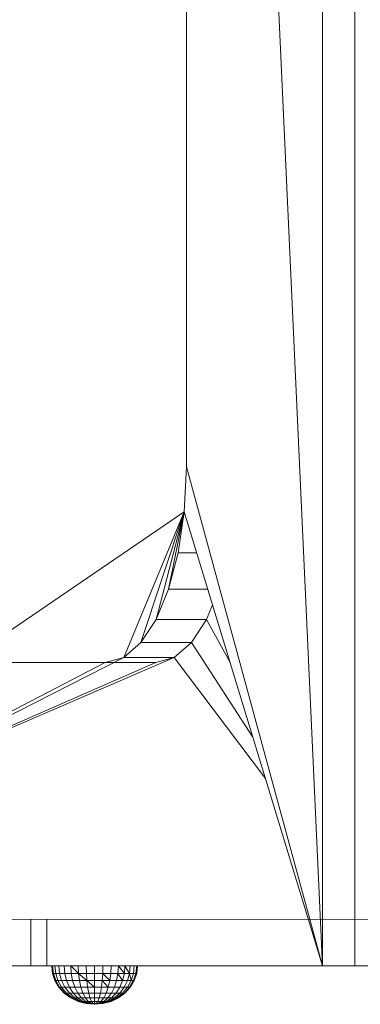
# Model space of a CAD drawing. Units: inches. Extents: x 10 to 6030, y 5 to 4262.
# Drawn here: x 2801 to 2888, y 1662 to 1914 of the extents above; entities that cross this region are included whole.
import ezdxf

# ---------------------------------------------------------------- set-up
doc = ezdxf.new("R2010")
doc.units = ezdxf.units.IN
doc.header["$MEASUREMENT"] = 0

# ---------------------------------------------------------------- blocks, each defined once
blk = doc.blocks.new('1045_DWG-673246-Level 1')
at = {"lineweight": 9}
for p, q in [((-579.64, 53.37), (-579.64, 945.42)), ((-571.35, 53.37), (-571.35, 945.42)), ((-614.51, 814.6), (-614.51, 181.24)), ((-579.64, 53.37), (-614.51, 814.6)), ((-615.06, 169.75), (-614.51, 181.24)), ((-579.64, 53.37), (-614.51, 181.24)), ((-785.69, 53.37), (-615.06, 169.75)), ((-630.56, 132.45), (-615.06, 169.75)), ((-615.06, 169.75), (-626.18, 136.22)), ((-615.06, 169.75), (-622.31, 142.14)), ((-615.06, 169.75), (-619.09, 149.9)), ((-615.06, 169.75), (-616.63, 159.21)), ((-579.64, 53.37), (-615.06, 169.75)), ((-616.63, 159.21), (-619.09, 149.9)), ((-611.85, 159.21), (-616.63, 159.21)), ((-619.09, 149.9), (-622.31, 142.14)), ((-609.02, 149.9), (-619.09, 149.9)), ((-607.8, 145.91), (-609.37, 142.14)), ((-622.31, 142.14), (-626.18, 136.22)), ((-609.37, 142.14), (-622.31, 142.14)), ((-609.37, 142.14), (-613.24, 136.22)), ((-603.29, 131.09), (-609.37, 142.14)), ((-630.56, 132.45), (-626.18, 136.22)), ((-613.24, 136.22), (-626.18, 136.22)), ((-617.63, 132.45), (-613.24, 136.22)), ((-597.48, 111.99), (-613.24, 136.22)), ((-785.69, 53.37), (-630.56, 132.45)), ((-702.22, 95.92), (-617.63, 132.45)), ((-635.34, 131.12), (-630.56, 132.45)), ((-617.63, 132.45), (-630.56, 132.45)), ((-622.4, 131.12), (-617.63, 132.45)), ((-617.63, 132.45), (-594.25, 101.37)), ((-785.69, 53.37), (-635.34, 131.12)), ((-745.59, 131.12), (-635.34, 131.12)), ((-697.48, 98.33), (-622.4, 131.12)), ((-622.4, 131.12), (-635.34, 131.12)), ((-623.9, 131.12), (-622.4, 131.12)), ((-567.1, 65.28), (-785.65, 65.42)), ((-762.05, 65.42), (-583.27, 65.29)), ((-654.37, 53.37), (-654.37, 65.34)), ((-650.33, 53.37), (-650.33, 65.33)), ((-785.69, 53.37), (-579.64, 53.37)), ((-579.64, 53.37), (-785.69, 53.37)), ((-579.64, 53.37), (-785.69, 53.37)), ((-706.2, 53.37), (-654.37, 53.37)), ((-706.2, 53.37), (-650.33, 53.37)), ((-706.2, 53.37), (-645.84, 53.37)), ((-706.2, 53.37), (-645.84, 53.37)), ((-657.79, 53.37), (-654.37, 53.37)), ((-654.37, 53.37), (-650.33, 53.37)), ((-650.33, 53.37), (-645.84, 53.37)), ((-648.85, 51.45), (-649.06, 53.37)), ((-648.85, 53.37), (-649.06, 53.37)), ((-649.06, 53.37), (-648.85, 53.37)), ((-649.06, 53.37), (-645.84, 53.37)), ((-648.23, 53.37), (-648.85, 53.37)), ((-648.85, 53.37), (-648.23, 53.37)), ((-648.64, 51.45), (-648.85, 53.37)), ((-648.64, 51.45), (-648.85, 53.37)), ((-648.85, 53.37), (-645.84, 53.37)), ((-648.85, 53.37), (-645.84, 53.37)), ((-647.21, 53.37), (-648.23, 53.37)), ((-648.23, 53.37), (-647.21, 53.37)), ((-648.03, 51.45), (-648.23, 53.37)), ((-648.03, 51.45), (-648.23, 53.37)), ((-648.23, 53.37), (-645.84, 53.37)), ((-648.23, 53.37), (-645.84, 53.37)), ((-645.84, 53.37), (-647.21, 53.37)), ((-647.21, 53.37), (-645.84, 53.37)), ((-647.03, 51.45), (-647.21, 53.37)), ((-647.03, 51.45), (-647.21, 53.37)), ((-647.21, 53.37), (-645.84, 53.37)), ((-647.21, 53.37), (-645.84, 53.37)), ((-644.17, 53.37), (-645.84, 53.37)), ((-645.69, 51.45), (-645.84, 53.37)), ((-642.27, 53.37), (-644.17, 53.37)), ((-642.19, 51.45), (-644.17, 53.37)), ((-644.06, 51.45), (-644.17, 53.37)), ((-640.21, 53.37), (-642.27, 53.37)), ((-642.19, 51.45), (-642.27, 53.37)), ((-638.06, 53.37), (-640.21, 53.37)), ((-640.17, 51.45), (-640.21, 53.37)), ((-638.06, 53.37), (-635.91, 53.37)), ((-638.06, 51.45), (-638.06, 53.37)), ((-635.96, 51.45), (-635.91, 53.37)), ((-633.85, 53.37), (-635.91, 53.37)), ((-633.93, 51.45), (-633.85, 53.37)), ((-631.95, 53.37), (-633.85, 53.37)), ((-632.07, 51.45), (-631.95, 53.37)), ((-630.28, 53.37), (-631.95, 53.37)), ((-630.43, 51.45), (-631.95, 53.37)), ((-630.43, 51.45), (-630.28, 53.37)), ((-630.28, 53.37), (-628.91, 53.37)), ((-628.91, 53.37), (-630.28, 53.37)), ((-629.09, 51.45), (-630.28, 53.37)), ((-628.91, 53.37), (-630.28, 53.37)), ((-627.9, 53.37), (-630.28, 53.37)), ((-627.27, 53.37), (-630.28, 53.37)), ((-627.06, 53.37), (-630.28, 53.37)), ((-627.27, 53.37), (-630.28, 53.37)), ((-627.9, 53.37), (-630.28, 53.37)), ((-628.91, 53.37), (-630.28, 53.37)), ((-630.28, 53.37), (-579.64, 53.37)), ((-630.28, 53.37), (-579.64, 53.37)), ((-630.28, 53.37), (-579.64, 53.37)), ((-629.09, 51.45), (-628.91, 53.37)), ((-629.09, 51.45), (-628.91, 53.37)), ((-628.91, 53.37), (-627.9, 53.37)), ((-627.9, 53.37), (-628.91, 53.37)), ((-628.09, 51.45), (-627.9, 53.37)), ((-628.09, 51.45), (-627.9, 53.37)), ((-627.9, 53.37), (-627.27, 53.37)), ((-627.27, 53.37), (-627.9, 53.37)), ((-627.48, 51.45), (-627.27, 53.37)), ((-627.48, 51.45), (-627.27, 53.37)), ((-627.27, 51.45), (-627.06, 53.37)), ((-627.27, 53.37), (-627.06, 53.37)), ((-627.06, 53.37), (-627.27, 53.37)), ((-571.35, 53.37), (-579.64, 53.37)), ((-560.16, 53.37), (-571.35, 53.37)), ((-648.23, 49.61), (-648.85, 51.45)), ((-648.64, 51.45), (-648.85, 51.45)), ((-648.85, 51.45), (-648.64, 51.45)), ((-648.03, 49.61), (-648.64, 51.45)), ((-648.03, 49.61), (-648.64, 51.45)), ((-648.03, 51.45), (-648.64, 51.45)), ((-648.64, 51.45), (-648.03, 51.45)), ((-647.45, 49.61), (-648.03, 51.45)), ((-647.45, 49.61), (-648.03, 51.45)), ((-647.03, 51.45), (-648.03, 51.45)), ((-648.03, 51.45), (-647.03, 51.45)), ((-646.51, 49.61), (-647.03, 51.45)), ((-646.51, 49.61), (-647.03, 51.45)), ((-645.69, 51.45), (-647.03, 51.45)), ((-647.03, 51.45), (-645.69, 51.45)), ((-645.25, 49.61), (-645.69, 51.45)), ((-644.06, 51.45), (-645.69, 51.45)), ((-643.71, 49.61), (-644.06, 51.45)), ((-642.19, 51.45), (-644.06, 51.45)), ((-640.04, 49.61), (-642.19, 51.45)), ((-641.95, 49.61), (-642.19, 51.45)), ((-640.17, 51.45), (-642.19, 51.45)), ((-640.04, 49.61), (-640.17, 51.45)), ((-638.06, 51.45), (-640.17, 51.45)), ((-638.06, 49.61), (-638.06, 51.45)), ((-638.06, 51.45), (-635.96, 51.45)), ((-636.08, 49.61), (-635.96, 51.45)), ((-634.17, 49.61), (-635.96, 51.45)), ((-633.93, 51.45), (-635.96, 51.45)), ((-634.17, 49.61), (-633.93, 51.45)), ((-632.07, 51.45), (-633.93, 51.45)), ((-632.41, 49.61), (-632.07, 51.45)), ((-630.87, 49.61), (-632.07, 51.45)), ((-630.43, 51.45), (-632.07, 51.45)), ((-630.87, 49.61), (-630.43, 51.45)), ((-630.43, 51.45), (-629.09, 51.45)), ((-629.09, 51.45), (-630.43, 51.45)), ((-629.61, 49.61), (-629.09, 51.45)), ((-629.61, 49.61), (-629.09, 51.45)), ((-628.67, 49.61), (-629.09, 51.45)), ((-629.09, 51.45), (-628.09, 51.45)), ((-628.09, 51.45), (-629.09, 51.45)), ((-628.67, 49.61), (-628.09, 51.45)), ((-628.67, 49.61), (-628.09, 51.45)), ((-628.09, 49.61), (-627.48, 51.45)), ((-628.09, 49.61), (-627.48, 51.45)), ((-628.09, 51.45), (-627.48, 51.45)), ((-627.48, 51.45), (-628.09, 51.45)), ((-627.9, 49.61), (-627.27, 51.45)), ((-627.48, 51.45), (-627.27, 51.45)), ((-627.27, 51.45), (-627.48, 51.45)), ((-647.21, 47.91), (-648.23, 49.61)), ((-648.03, 49.61), (-648.23, 49.61)), ((-648.23, 49.61), (-648.03, 49.61)), ((-647.03, 47.91), (-648.03, 49.61)), ((-647.03, 47.91), (-648.03, 49.61)), ((-647.45, 49.61), (-648.03, 49.61)), ((-648.03, 49.61), (-647.45, 49.61)), ((-646.51, 47.91), (-647.45, 49.61)), ((-646.51, 47.91), (-647.45, 49.61)), ((-646.51, 49.61), (-647.45, 49.61)), ((-647.45, 49.61), (-646.51, 49.61)), ((-645.67, 47.91), (-646.51, 49.61)), ((-645.67, 47.91), (-646.51, 49.61)), ((-645.25, 49.61), (-646.51, 49.61)), ((-646.51, 49.61), (-645.25, 49.61)), ((-644.53, 47.91), (-645.25, 49.61)), ((-644.53, 47.91), (-645.25, 49.61)), ((-643.71, 49.61), (-645.25, 49.61)), ((-643.14, 47.91), (-643.71, 49.61)), ((-641.95, 49.61), (-643.71, 49.61)), ((-641.56, 47.91), (-641.95, 49.61)), ((-640.04, 49.61), (-641.95, 49.61)), ((-638.06, 47.91), (-640.04, 49.61)), ((-639.85, 47.91), (-640.04, 49.61)), ((-638.06, 49.61), (-640.04, 49.61)), ((-638.06, 47.91), (-638.06, 49.61)), ((-638.06, 49.61), (-636.08, 49.61)), ((-636.28, 47.91), (-636.08, 49.61)), ((-634.56, 47.91), (-636.08, 49.61)), ((-634.17, 49.61), (-636.08, 49.61)), ((-634.56, 47.91), (-634.17, 49.61)), ((-632.41, 49.61), (-634.17, 49.61)), ((-632.98, 47.91), (-632.41, 49.61)), ((-630.87, 49.61), (-632.41, 49.61)), ((-631.59, 47.91), (-630.87, 49.61)), ((-631.59, 47.91), (-630.87, 49.61)), ((-630.87, 49.61), (-629.61, 49.61)), ((-629.61, 49.61), (-630.87, 49.61)), ((-630.45, 47.91), (-629.61, 49.61)), ((-630.45, 47.91), (-629.61, 49.61)), ((-629.61, 47.91), (-628.67, 49.61)), ((-629.61, 47.91), (-628.67, 49.61)), ((-629.61, 49.61), (-628.67, 49.61)), ((-628.67, 49.61), (-629.61, 49.61)), ((-629.09, 47.91), (-628.09, 49.61)), ((-629.09, 47.91), (-628.09, 49.61)), ((-628.91, 47.91), (-627.9, 49.61)), ((-628.67, 49.61), (-628.09, 49.61)), ((-628.09, 49.61), (-628.67, 49.61)), ((-628.09, 49.61), (-627.9, 49.61)), ((-627.9, 49.61), (-628.09, 49.61)), ((-645.84, 46.43), (-647.21, 47.91)), ((-647.03, 47.91), (-647.21, 47.91)), ((-647.21, 47.91), (-647.03, 47.91)), ((-645.69, 46.43), (-647.03, 47.91)), ((-645.69, 46.43), (-647.03, 47.91)), ((-646.51, 47.91), (-647.03, 47.91)), ((-647.03, 47.91), (-646.51, 47.91)), ((-645.25, 46.43), (-646.51, 47.91)), ((-645.25, 46.43), (-646.51, 47.91)), ((-645.67, 47.91), (-646.51, 47.91)), ((-646.51, 47.91), (-645.67, 47.91)), ((-644.17, 45.2), (-645.84, 46.43)), ((-645.69, 46.43), (-645.84, 46.43)), ((-645.84, 46.43), (-645.69, 46.43)), ((-644.06, 45.2), (-645.69, 46.43)), ((-644.06, 45.2), (-645.69, 46.43)), ((-645.25, 46.43), (-645.69, 46.43)), ((-645.69, 46.43), (-645.25, 46.43)), ((-644.53, 46.43), (-645.67, 47.91)), ((-644.53, 46.43), (-645.67, 47.91)), ((-644.53, 47.91), (-645.67, 47.91)), ((-645.67, 47.91), (-644.53, 47.91)), ((-643.71, 45.2), (-645.25, 46.43)), ((-643.71, 45.2), (-645.25, 46.43)), ((-644.53, 46.43), (-645.25, 46.43)), ((-645.25, 46.43), (-644.53, 46.43)), ((-643.56, 46.43), (-644.53, 47.91)), ((-643.56, 46.43), (-644.53, 47.91)), ((-643.14, 47.91), (-644.53, 47.91)), ((-644.53, 47.91), (-643.14, 47.91)), ((-643.14, 45.2), (-644.53, 46.43)), ((-643.14, 45.2), (-644.53, 46.43)), ((-643.56, 46.43), (-644.53, 46.43)), ((-644.53, 46.43), (-643.56, 46.43)), ((-642.38, 45.2), (-643.56, 46.43)), ((-642.38, 45.2), (-643.56, 46.43)), ((-642.38, 46.43), (-643.56, 46.43)), ((-643.56, 46.43), (-642.38, 46.43)), ((-642.38, 46.43), (-643.14, 47.91)), ((-642.38, 46.43), (-643.14, 47.91)), ((-641.56, 47.91), (-643.14, 47.91)), ((-641.46, 45.2), (-642.38, 46.43)), ((-641.46, 45.2), (-642.38, 46.43)), ((-641.04, 46.43), (-642.38, 46.43)), ((-642.38, 46.43), (-641.04, 46.43)), ((-641.04, 46.43), (-641.56, 47.91)), ((-641.04, 46.43), (-641.56, 47.91)), ((-639.85, 47.91), (-641.56, 47.91)), ((-640.4, 45.2), (-641.04, 46.43)), ((-640.4, 45.2), (-641.04, 46.43)), ((-639.58, 46.43), (-641.04, 46.43)), ((-641.04, 46.43), (-639.58, 46.43)), ((-639.58, 46.43), (-639.85, 47.91)), ((-639.58, 46.43), (-639.85, 47.91)), ((-638.06, 47.91), (-639.85, 47.91)), ((-639.25, 45.2), (-639.58, 46.43)), ((-639.25, 45.2), (-639.58, 46.43)), ((-638.06, 46.43), (-639.58, 46.43)), ((-639.58, 46.43), (-638.06, 46.43)), ((-638.06, 46.43), (-638.06, 47.91)), ((-638.06, 46.43), (-638.06, 47.91)), ((-638.06, 47.91), (-636.28, 47.91)), ((-638.06, 45.2), (-638.06, 46.43)), ((-638.06, 45.2), (-638.06, 46.43)), ((-638.06, 46.43), (-636.54, 46.43)), ((-638.06, 46.43), (-636.54, 46.43)), ((-636.87, 45.2), (-636.54, 46.43)), ((-636.87, 45.2), (-636.54, 46.43)), ((-636.54, 46.43), (-636.28, 47.91)), ((-636.54, 46.43), (-636.28, 47.91)), ((-636.54, 46.43), (-635.08, 46.43)), ((-635.08, 46.43), (-636.54, 46.43)), ((-634.56, 47.91), (-636.28, 47.91)), ((-635.72, 45.2), (-635.08, 46.43)), ((-635.72, 45.2), (-635.08, 46.43)), ((-635.08, 46.43), (-634.56, 47.91)), ((-635.08, 46.43), (-634.56, 47.91)), ((-635.08, 46.43), (-633.74, 46.43)), ((-633.74, 46.43), (-635.08, 46.43)), ((-634.66, 45.2), (-633.74, 46.43)), ((-634.66, 45.2), (-633.74, 46.43)), ((-632.98, 47.91), (-634.56, 47.91)), ((-633.74, 46.43), (-632.98, 47.91)), ((-633.74, 46.43), (-632.98, 47.91)), ((-633.74, 45.2), (-632.56, 46.43)), ((-633.74, 45.2), (-632.56, 46.43)), ((-633.74, 46.43), (-632.56, 46.43)), ((-632.56, 46.43), (-633.74, 46.43)), ((-632.98, 47.91), (-631.59, 47.91)), ((-631.59, 47.91), (-632.98, 47.91)), ((-632.98, 45.2), (-631.59, 46.43)), ((-632.98, 45.2), (-631.59, 46.43)), ((-632.56, 46.43), (-631.59, 47.91)), ((-632.56, 46.43), (-631.59, 47.91)), ((-632.56, 46.43), (-631.59, 46.43)), ((-631.59, 46.43), (-632.56, 46.43)), ((-632.41, 45.2), (-630.87, 46.43)), ((-632.41, 45.2), (-630.87, 46.43)), ((-632.07, 45.2), (-630.43, 46.43)), ((-632.07, 45.2), (-630.43, 46.43)), ((-631.95, 45.2), (-630.28, 46.43)), ((-631.59, 46.43), (-630.45, 47.91)), ((-631.59, 46.43), (-630.45, 47.91)), ((-631.59, 47.91), (-630.45, 47.91)), ((-630.45, 47.91), (-631.59, 47.91)), ((-631.59, 46.43), (-630.87, 46.43)), ((-630.87, 46.43), (-631.59, 46.43)), ((-630.87, 46.43), (-629.61, 47.91)), ((-630.87, 46.43), (-629.61, 47.91)), ((-630.87, 46.43), (-630.43, 46.43)), ((-630.43, 46.43), (-630.87, 46.43)), ((-630.45, 47.91), (-629.61, 47.91)), ((-629.61, 47.91), (-630.45, 47.91)), ((-630.43, 46.43), (-629.09, 47.91)), ((-630.43, 46.43), (-629.09, 47.91)), ((-630.43, 46.43), (-630.28, 46.43)), ((-630.28, 46.43), (-630.43, 46.43)), ((-630.28, 46.43), (-628.91, 47.91)), ((-629.61, 47.91), (-629.09, 47.91)), ((-629.09, 47.91), (-629.61, 47.91)), ((-629.09, 47.91), (-628.91, 47.91)), ((-628.91, 47.91), (-629.09, 47.91)), ((-642.27, 44.3), (-644.17, 45.2)), ((-644.06, 45.2), (-644.17, 45.2)), ((-644.17, 45.2), (-644.06, 45.2)), ((-642.19, 44.3), (-644.06, 45.2)), ((-642.19, 44.3), (-644.06, 45.2)), ((-643.71, 45.2), (-644.06, 45.2)), ((-644.06, 45.2), (-643.71, 45.2)), ((-641.95, 44.3), (-643.71, 45.2)), ((-641.95, 44.3), (-643.71, 45.2)), ((-643.14, 45.2), (-643.71, 45.2)), ((-643.71, 45.2), (-643.14, 45.2)), ((-641.56, 44.3), (-643.14, 45.2)), ((-641.56, 44.3), (-643.14, 45.2)), ((-642.38, 45.2), (-643.14, 45.2)), ((-643.14, 45.2), (-642.38, 45.2)), ((-641.04, 44.3), (-642.38, 45.2)), ((-641.04, 44.3), (-642.38, 45.2)), ((-641.46, 45.2), (-642.38, 45.2)), ((-642.38, 45.2), (-641.46, 45.2)), ((-640.21, 43.74), (-642.27, 44.3)), ((-642.19, 44.3), (-642.27, 44.3)), ((-642.27, 44.3), (-642.19, 44.3)), ((-640.17, 43.74), (-642.19, 44.3)), ((-640.17, 43.74), (-642.19, 44.3)), ((-641.95, 44.3), (-642.19, 44.3)), ((-642.19, 44.3), (-641.95, 44.3)), ((-640.04, 43.74), (-641.95, 44.3)), ((-640.04, 43.74), (-641.95, 44.3)), ((-641.56, 44.3), (-641.95, 44.3)), ((-641.95, 44.3), (-641.56, 44.3)), ((-639.85, 43.74), (-641.56, 44.3)), ((-639.85, 43.74), (-641.56, 44.3)), ((-641.04, 44.3), (-641.56, 44.3)), ((-641.56, 44.3), (-641.04, 44.3)), ((-640.4, 44.3), (-641.46, 45.2)), ((-640.4, 44.3), (-641.46, 45.2)), ((-640.4, 45.2), (-641.46, 45.2)), ((-641.46, 45.2), (-640.4, 45.2)), ((-639.58, 43.74), (-641.04, 44.3)), ((-639.58, 43.74), (-641.04, 44.3)), ((-640.4, 44.3), (-641.04, 44.3)), ((-641.04, 44.3), (-640.4, 44.3)), ((-639.67, 44.3), (-640.4, 45.2)), ((-639.67, 44.3), (-640.4, 45.2)), ((-639.25, 45.2), (-640.4, 45.2)), ((-640.4, 45.2), (-639.25, 45.2)), ((-639.25, 43.74), (-640.4, 44.3)), ((-639.25, 43.74), (-640.4, 44.3)), ((-639.67, 44.3), (-640.4, 44.3)), ((-640.4, 44.3), (-639.67, 44.3)), ((-638.06, 43.55), (-640.21, 43.74)), ((-640.17, 43.74), (-640.21, 43.74)), ((-640.21, 43.74), (-640.17, 43.74)), ((-638.06, 43.55), (-640.17, 43.74)), ((-638.06, 43.55), (-640.17, 43.74)), ((-640.04, 43.74), (-640.17, 43.74)), ((-640.17, 43.74), (-640.04, 43.74)), ((-638.06, 43.55), (-640.04, 43.74)), ((-638.06, 43.55), (-640.04, 43.74)), ((-639.85, 43.74), (-640.04, 43.74)), ((-640.04, 43.74), (-639.85, 43.74)), ((-638.06, 43.55), (-639.85, 43.74)), ((-638.06, 43.55), (-639.85, 43.74)), ((-639.58, 43.74), (-639.85, 43.74)), ((-639.85, 43.74), (-639.58, 43.74)), ((-638.88, 43.74), (-639.67, 44.3)), ((-638.88, 43.74), (-639.67, 44.3)), ((-638.88, 44.3), (-639.67, 44.3)), ((-639.67, 44.3), (-638.88, 44.3)), ((-638.06, 43.55), (-639.58, 43.74)), ((-638.06, 43.55), (-639.58, 43.74)), ((-639.25, 43.74), (-639.58, 43.74)), ((-639.58, 43.74), (-639.25, 43.74)), ((-638.88, 44.3), (-639.25, 45.2)), ((-638.88, 44.3), (-639.25, 45.2)), ((-638.06, 45.2), (-639.25, 45.2)), ((-639.25, 45.2), (-638.06, 45.2)), ((-638.06, 43.55), (-639.25, 43.74)), ((-638.06, 43.55), (-639.25, 43.74)), ((-638.88, 43.74), (-639.25, 43.74)), ((-639.25, 43.74), (-638.88, 43.74)), ((-638.48, 43.74), (-638.88, 44.3)), ((-638.48, 43.74), (-638.88, 44.3)), ((-638.06, 44.3), (-638.88, 44.3)), ((-638.88, 44.3), (-638.06, 44.3)), ((-638.06, 43.55), (-638.88, 43.74)), ((-638.06, 43.55), (-638.88, 43.74)), ((-638.48, 43.74), (-638.88, 43.74)), ((-638.88, 43.74), (-638.48, 43.74)), ((-638.06, 43.55), (-638.48, 43.74)), ((-638.06, 43.55), (-638.48, 43.74)), ((-638.06, 43.74), (-638.48, 43.74)), ((-638.48, 43.74), (-638.06, 43.74)), ((-638.06, 44.3), (-638.06, 45.2)), ((-638.06, 44.3), (-638.06, 45.2)), ((-638.06, 45.2), (-636.87, 45.2)), ((-638.06, 45.2), (-636.87, 45.2)), ((-638.06, 43.74), (-638.06, 44.3)), ((-638.06, 43.74), (-638.06, 44.3)), ((-638.06, 44.3), (-637.24, 44.3)), ((-638.06, 44.3), (-637.24, 44.3)), ((-638.06, 43.55), (-635.91, 43.74)), ((-638.06, 43.55), (-638.06, 43.74)), ((-638.06, 43.55), (-638.06, 43.74)), ((-638.06, 43.55), (-637.64, 43.74)), ((-638.06, 43.55), (-637.24, 43.74)), ((-638.06, 43.55), (-636.87, 43.74)), ((-638.06, 43.55), (-636.54, 43.74)), ((-638.06, 43.55), (-636.28, 43.74)), ((-638.06, 43.55), (-636.08, 43.74)), ((-638.06, 43.55), (-635.96, 43.74)), ((-638.06, 43.55), (-635.96, 43.74)), ((-638.06, 43.55), (-636.08, 43.74)), ((-638.06, 43.55), (-636.28, 43.74)), ((-638.06, 43.55), (-636.54, 43.74)), ((-638.06, 43.55), (-636.87, 43.74)), ((-638.06, 43.55), (-637.24, 43.74)), ((-638.06, 43.55), (-637.64, 43.74)), ((-638.06, 43.74), (-637.64, 43.74)), ((-638.06, 43.74), (-637.64, 43.74)), ((-637.64, 43.74), (-637.24, 44.3)), ((-637.64, 43.74), (-637.24, 44.3)), ((-637.64, 43.74), (-637.24, 43.74)), ((-637.24, 43.74), (-637.64, 43.74)), ((-637.24, 44.3), (-636.87, 45.2)), ((-637.24, 44.3), (-636.87, 45.2)), ((-637.24, 43.74), (-636.45, 44.3)), ((-637.24, 43.74), (-636.45, 44.3)), ((-637.24, 44.3), (-636.45, 44.3)), ((-636.45, 44.3), (-637.24, 44.3)), ((-637.24, 43.74), (-636.87, 43.74)), ((-636.87, 43.74), (-637.24, 43.74)), ((-636.87, 45.2), (-635.72, 45.2)), ((-635.72, 45.2), (-636.87, 45.2)), ((-636.87, 43.74), (-635.72, 44.3)), ((-636.87, 43.74), (-635.72, 44.3)), ((-636.87, 43.74), (-636.54, 43.74)), ((-636.54, 43.74), (-636.87, 43.74)), ((-636.54, 43.74), (-635.08, 44.3)), ((-636.54, 43.74), (-635.08, 44.3)), ((-636.54, 43.74), (-636.28, 43.74)), ((-636.28, 43.74), (-636.54, 43.74)), ((-636.45, 44.3), (-635.72, 45.2)), ((-636.45, 44.3), (-635.72, 45.2)), ((-636.45, 44.3), (-635.72, 44.3)), ((-635.72, 44.3), (-636.45, 44.3)), ((-636.28, 43.74), (-634.56, 44.3)), ((-636.28, 43.74), (-634.56, 44.3)), ((-636.28, 43.74), (-636.08, 43.74)), ((-636.08, 43.74), (-636.28, 43.74)), ((-636.08, 43.74), (-634.17, 44.3)), ((-636.08, 43.74), (-634.17, 44.3)), ((-636.08, 43.74), (-635.96, 43.74)), ((-635.96, 43.74), (-636.08, 43.74)), ((-635.96, 43.74), (-633.93, 44.3)), ((-635.96, 43.74), (-633.93, 44.3)), ((-635.96, 43.74), (-635.91, 43.74)), ((-635.91, 43.74), (-635.96, 43.74)), ((-635.91, 43.74), (-633.85, 44.3)), ((-635.72, 44.3), (-634.66, 45.2)), ((-635.72, 44.3), (-634.66, 45.2)), ((-635.72, 45.2), (-634.66, 45.2)), ((-634.66, 45.2), (-635.72, 45.2)), ((-635.72, 44.3), (-635.08, 44.3)), ((-635.08, 44.3), (-635.72, 44.3)), ((-635.08, 44.3), (-633.74, 45.2)), ((-635.08, 44.3), (-633.74, 45.2)), ((-635.08, 44.3), (-634.56, 44.3)), ((-634.56, 44.3), (-635.08, 44.3)), ((-634.66, 45.2), (-633.74, 45.2)), ((-633.74, 45.2), (-634.66, 45.2)), ((-634.56, 44.3), (-632.98, 45.2)), ((-634.56, 44.3), (-632.98, 45.2)), ((-634.56, 44.3), (-634.17, 44.3)), ((-634.17, 44.3), (-634.56, 44.3)), ((-634.17, 44.3), (-632.41, 45.2)), ((-634.17, 44.3), (-632.41, 45.2)), ((-634.17, 44.3), (-633.93, 44.3)), ((-633.93, 44.3), (-634.17, 44.3)), ((-633.93, 44.3), (-632.07, 45.2)), ((-633.93, 44.3), (-632.07, 45.2)), ((-633.93, 44.3), (-633.85, 44.3)), ((-633.85, 44.3), (-633.93, 44.3)), ((-633.85, 44.3), (-631.95, 45.2)), ((-633.74, 45.2), (-632.98, 45.2)), ((-632.98, 45.2), (-633.74, 45.2)), ((-632.98, 45.2), (-632.41, 45.2)), ((-632.41, 45.2), (-632.98, 45.2)), ((-632.41, 45.2), (-632.07, 45.2)), ((-632.07, 45.2), (-632.41, 45.2)), ((-632.07, 45.2), (-631.95, 45.2)), ((-631.95, 45.2), (-632.07, 45.2))]:
    blk.add_line(p, q, dxfattribs=at)

msp = doc.modelspace()

# ---------------------------------------------------------------- block references
at = {"lineweight": 9}
msp.add_blockref('1045_DWG-673246-Level 1', (3458.19, 1618.41), dxfattribs=at)

doc.saveas('drawing.dxf')
